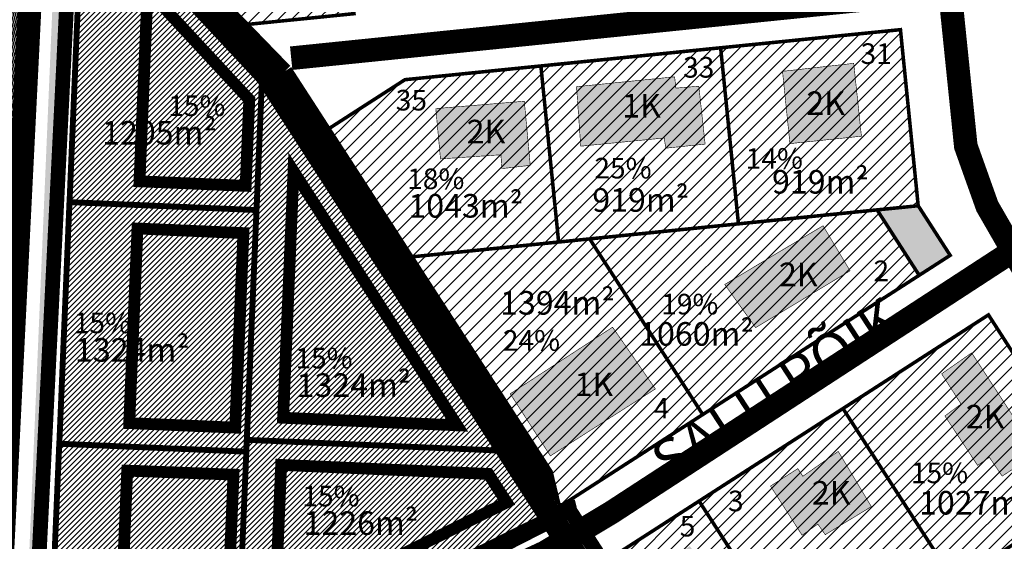
# Model space of a CAD drawing. Units: metres. Extents: x 9410 to 1095528, y -1761 to 13166193.
# Drawn here: x 547817 to 547984, y 6583003 to 6583091 of the extents above; entities that cross this region are included whole.
import ezdxf

# ---------------------------------------------------------------- set-up
doc = ezdxf.new("R2010")
doc.units = ezdxf.units.M
doc.header["$LTSCALE"] = 0.5
for name, pattern in [('CENTER', [2, 1.25, -0.25, 0.25, -0.25]), ('DASHDOT', [1, 0.5, -0.25, 0, -0.25]), ('DASHED', [0.75, 0.5, -0.25]), ('KATASTRIPIIR', [0.02, 0.01, 0.01])]:
    doc.linetypes.add(name, pattern=pattern)
for name, color, linetype, lineweight in [('DP teks', 7, 'Continuous', 9), ('Ehituskeeluala', 185, 'DASHED', 20), ('hoonestus', 40, 'Continuous', 0), ('Level 1', 24, 'Continuous', 0), ('MKhooned', 250, 'Continuous', 18), ('OPT-asf-olol', 9, 'Continuous', 9), ('OPT-DP-ala', 129, 'CENTER', 9)]:
    doc.layers.add(name, color=color, linetype=linetype, lineweight=lineweight)
for name, color, linetype in [('HOONED', 251, 'Continuous'), ('korgus', 6, 'Continuous'), ('majad', 41, 'Continuous'), ('PIIR', 32, 'Continuous'), ('Pl_ala piir', 1, 'DASHDOT')]:
    doc.layers.add(name, color=color, linetype=linetype)
doc.styles.add('romans', font='romans.shx')
doc.styles.get("Standard").update_dxf_attribs({"font": 'arial.ttf'})
pattern_1 = [(45, (0, 0), (-1.122532015133644, 1.122532015133644), [])]

msp = doc.modelspace()

# ---------------------------------------------------------------- hatches: boundary and pattern name
at = {"layer": 'HOONED'}
msp.add_hatch(color=2, dxfattribs=at).paths.add_polyline_path([(547958.0596191187, 6583083.57381803), (547945.9887504689, 6583082.222903525), (547947.2441507543, 6583069.967942677), (547959.3632941014, 6583071.222393791)])
h = msp.add_hatch(color=2, dxfattribs=at)
h.paths.add_polyline_path([(547902.2189600745, 6583077.148085834), (547887.2172751715, 6583075.908688772), (547888.0082573788, 6583067.374001051), (547898.2532065924, 6583068.078391983), (547898.4104220506, 6583065.731614438), (547903.2239515018, 6583066.285251296)])
h.paths.add_polyline_path([(547931.7994745104, 6583079.702256994), (547927.9047132301, 6583079.375445227), (547927.6990939976, 6583081.29195442), (547911.0709132076, 6583079.620527362), (547911.7817387653, 6583069.533029987), (547925.9365512364, 6583070.92211346), (547926.1947046985, 6583069.195167905), (547932.8691333798, 6583069.882316071)])
h.paths.add_polyline_path([(547957.4366948149, 6583048.406053168), (547952.8509079464, 6583056.043409889), (547936.1968605815, 6583046.089383731), (547941.4320837125, 6583038.765586462)])
h.paths.add_polyline_path([(547917.1832127254, 6583038.842778526), (547899.8324603954, 6583027.558163561), (547906.6381601132, 6583017.02091298), (547924.4375831597, 6583028.380210999)])
h.paths.add_polyline_path([(547930.2656557154, 6583001.738218867), (547919.2585084062, 6582994.238897734), (547924.0977995507, 6582987.614005666), (547926.5299169678, 6582989.305972509), (547927.8307522641, 6582987.572781122), (547936.3363925271, 6582993.505626508)])
h.paths.add_polyline_path([(547961.0442603684, 6583008.425261681), (547955.4263247298, 6583017.792726855), (547949.4398750248, 6583013.571185756), (547948.5755772339, 6583014.866688529), (547943.9548884196, 6583011.910328564), (547949.3069259925, 6583003.572571361), (547951.9690044917, 6583005.468848332), (547953.2322784571, 6583003.675067048)])
h.paths.add_polyline_path([(547978.0517976715, 6583034.494932847), (547972.9563646392, 6583030.942709934), (547976.2536297322, 6583025.81514967), (547973.5126853498, 6583023.793635783), (547979.0597578638, 6583015.41413294), (547981.0501210555, 6583016.783518022), (547983.2187178041, 6583013.601957417), (547987.9886407279, 6583016.685933587), (547985.7075967379, 6583020.083345304), (547986.8980276338, 6583020.953670558)])
at = {"layer": 'hoonestus', "linetype": 'Continuous'}
h = msp.add_hatch(dxfattribs=at)
h.set_pattern_fill('ANSI31', color=256, scale=0.2, style=0)
h.set_pattern_definition([(45, (0, 0), (-0.4490128060534576, 0.4490128060534577), [])])
h.paths.add_polyline_path([(547864.9403795635, 6583069.826584135), (547857.7503795637, 6583080.986584133), (547849.7003795635, 6583089.606584135), (547827.3554416788, 6583113.523372821), (547821.7603795633, 6582981.346584134), (547827.3703795633, 6582967.916584135), (547905.5603795638, 6583006.706584134), (547877.5603795635, 6583050.196584135)])
at = {"layer": 'korgus', "lineweight": 20, "true_color": 0xffc48a}
msp.add_hatch(color=31, dxfattribs=at).paths.add_polyline_path([(547817.5814679243, 6582983.617486635), (547820.1000237927, 6582984.002087396), (547825.5611017618, 6583112.784964131), (547831.3475488555, 6583164.553313499), (547828.7958920373, 6583164.230452674), (547823.0669986127, 6583112.977006216)])
at = {"layer": 'majad', "lineweight": 15, "ltscale": 100}
h = msp.add_hatch(dxfattribs=at)
h.set_pattern_fill('ANSI31', color=40, scale=0.5, style=0)
h.set_pattern_definition(pattern_1)
h.paths.add_polyline_path([(547869.8254993252, 6583126.824164189), (547858.8954993252, 6583125.714164191), (547829.4654993253, 6583122.744164191), (547827.9454993253, 6583112.894164191), (547849.6954993258, 6583089.614164192), (547873.3454993252, 6583091.99416419)])
h = msp.add_hatch(dxfattribs=at)
h.set_pattern_fill('ANSI31', color=40, scale=0.5, style=0)
h.set_pattern_definition(pattern_1)
h.paths.add_polyline_path([(547968.9854993254, 6583059.43416419), (547965.9754993254, 6583089.284164191), (547935.4954993252, 6583086.214164191), (547905.0254993252, 6583083.134164191), (547881.9854993251, 6583080.804164191), (547864.9354993252, 6583069.83416419), (547877.5554993253, 6583050.204164191), (547905.5554993256, 6583006.714164191), (547932.4654993253, 6583024.034164191), (547969.1554993254, 6583047.644164192), (547962.0175445089, 6583058.730987568)])
h = msp.add_hatch(dxfattribs=at)
h.set_pattern_fill('ANSI31', color=40, scale=0.5, style=0)
h.set_pattern_definition([(45, (-963.1840982557042, 189.3373700715601), (-1.122532015133644, 1.122532015133644), [])])
h.paths.add_polyline_path([(547980.8954993255, 6583040.934164191), (547956.235499325, 6583025.054164191), (547975.1754993254, 6582995.624164192), (547999.8354993251, 6583011.504164191)])
h.paths.add_polyline_path([(547956.2354993252, 6583025.054164192), (547931.8454993255, 6583009.364164191), (547950.7954993255, 6582979.934164191), (547975.1754993254, 6582995.624164191)])
h.paths.add_polyline_path([(547975.1754993256, 6582995.624164191), (547950.7954993251, 6582979.93416419), (547953.4954992036, 6582975.724164481), (547968.9454993252, 6582951.724164191), (547993.3354993253, 6582967.424164191)])
h.paths.add_polyline_path([(547999.8354993252, 6583011.504164191), (547975.1754993249, 6582995.624164192), (547993.3354993265, 6582967.424164192), (548017.995499325, 6582983.29416419)])
h.paths.add_polyline_path([(547953.4954993249, 6582975.724164191), (547933.6954993253, 6582962.98416419), (547955.6354993253, 6582928.89416419), (547975.4354993253, 6582941.634164191), (547968.9454993253, 6582951.724164191)])
h.paths.add_polyline_path([(547931.8454993251, 6583009.36416419), (547912.045499325, 6582996.62416419), (547933.6954993258, 6582962.984164191), (547953.4954993252, 6582975.72416419), (547950.79549904, 6582979.934164285)])
at = {"layer": 'MKhooned', "linetype": 'Continuous', "ltscale": 10}
msp.add_hatch(color=233, dxfattribs=at).paths.add_polyline_path([(547968.9854993257, 6583059.434164191), (547962.015499325, 6583058.734164192), (547969.1554993249, 6583047.644164191), (547974.4054993246, 6583051.024164191)])
at = {"layer": 'PIIR', "linetype": 'KATASTRIPIIR', "ltscale": 0.5, "true_color": 0x9e9e9e}
h = msp.add_hatch(dxfattribs=at)
h.set_pattern_fill('ANSI31', color=253, scale=0.1, angle=30, style=0)
h.set_pattern_definition([(74.99999999999999, (2228.225107110105, -1338.004151144996), (-0.3066814498467791, 0.0821750468200504), [])])
h.paths.add_polyline_path([(547819.0733693831, 6583113.256859818), (547823.9887971724, 6583157.232649966, -0.1640717323037793), (547826.6554991989, 6583163.770164407), (547817.076499199, 6583163.135164406), (547817.8761743915, 6583161.256211961), (547818.0898267808, 6583158.470796038), (547813.0909294023, 6583113.748246647), (547809.838774908, 6583037.105968025, -0.2669869621035155), (547805.9118219061, 6583032.61510653), (547802.8379073533, 6583032.087359102), (547802.8764868828, 6583026.483768368, -0.4042035805662761), (547809.0505724256, 6583018.518615179), (547807.4991084841, 6582981.932067491, 0.1911497748914891), (547816.2104992054, 6582962.970164307), (547822.0154992001, 6582967.27716441, -0.2632731345249818), (547813.5065655746, 6582981.98076144)])

# ---------------------------------------------------------------- linework, layer by layer
at = {"elevation": -2.372179012711882e-07}
msp.add_lwpolyline([(547819.0717624528, 6583113.218965264), (547813.5065655746, 6582981.98076144)], dxfattribs=at)
at = {"layer": 'Ehituskeeluala', "lineweight": 18, "ltscale": 15, "const_width": 2, "elevation": -1.984168911702601e-07}
msp.add_lwpolyline([(547838.3646706728, 6583095.997839182), (547836.9898822218, 6583063.577644365), (547854.9832865798, 6583062.809115835), (547855.5988716568, 6583077.430144449), (547838.3646706728, 6583095.997839182), (547838.3646706728, 6583095.997839182)], dxfattribs=at)
at = {"layer": 'Ehituskeeluala', "lineweight": 18, "ltscale": 15, "const_width": 2}
for points in [[(547861.3349898965, 6583023.491368885), (547861.3349898965, 6583023.491368885), (547890.8232155547, 6583022.209698171), (547863.0948690734, 6583065.291023809), (547861.3349898965, 6583023.491368885), (547861.3349898965, 6583023.491368885)], [(547836.6504910166, 6583055.574137366), (547835.2512767987, 6583022.577935303), (547853.216971657, 6583021.817900244), (547854.6054261778, 6583054.795686795), (547836.6504910166, 6583055.574137366), (547836.6504910166, 6583055.574137366)], [(547834.9099780893, 6583014.529445633), (547833.2908189755, 6582976.346513667), (547851.7304775767, 6582985.550235999), (547852.9218150934, 6583013.846210946), (547834.9099780893, 6583014.529445633), (547834.9099780893, 6583014.529445633)], [(547861.0012694335, 6583015.498320802), (547859.9085989584, 6582989.612538006), (547899.2330767987, 6583009.146107859), (547896.1269718503, 6583013.971623855), (547861.0012694335, 6583015.498320802), (547861.0012694335, 6583015.498320802)]]:
    msp.add_lwpolyline(points, dxfattribs=at)
at = {"layer": 'Level 1', "linetype": 'Continuous', "lineweight": 0, "const_width": 0.6, "flags": 128}
for points in [[(547812.5454993253, 6583155.944164191), (547809.6454993252, 6583066.224164191), (547804.2954993253, 6582978.904164191), (547804.5254993252, 6582972.184164191), (547805.0354993253, 6582969.664164191), (547807.7854993253, 6582965.514164191), (547812.6054993253, 6582960.604164191), (547815.6054993253, 6582962.084164191), (547827.3654993252, 6582967.924164191), (547821.7554993252, 6582981.354164191), (547829.2254993253, 6583157.824164191), (547815.8654993252, 6583156.324164191)], [(547829.2254993253, 6583157.824164191), (547821.7554993252, 6582981.354164191), (547827.3654993252, 6582967.924164191), (547905.5554993253, 6583006.714164191), (547877.5554993253, 6583050.204164191), (547864.9354993253, 6583069.834164191), (547857.7454993252, 6583080.994164191), (547849.6954993253, 6583089.614164191), (547827.9454993253, 6583112.894164191), (547829.4654993253, 6583122.744164191), (547834.9554993253, 6583158.474164191)], [(547829.4654993253, 6583122.744164191), (547827.9454993253, 6583112.894164191), (547849.6954993253, 6583089.614164191), (547873.3454993253, 6583091.994164191), (547869.8254993253, 6583126.824164191), (547858.8954993252, 6583125.714164191)], [(547935.4954993252, 6583086.214164191), (547938.5154993252, 6583056.364164191), (547962.0154993252, 6583058.734164191), (547968.9854993253, 6583059.434164191), (547965.9754993253, 6583089.284164191)], [(547905.0254993252, 6583083.134164191), (547908.0354993253, 6583053.284164191), (547913.2954993253, 6583053.814164191), (547938.5154993252, 6583056.364164191), (547935.4954993252, 6583086.214164191)], [(547864.9354993253, 6583069.834164191), (547877.5554993253, 6583050.204164191), (547908.0354993253, 6583053.284164191), (547905.0254993252, 6583083.134164191), (547881.9854993253, 6583080.804164191)], [(547913.2954993253, 6583053.814164191), (547932.4654993253, 6583024.034164191), (547969.1554993253, 6583047.644164191), (547962.0154993252, 6583058.734164191), (547938.5154993252, 6583056.364164191)], [(547877.5554993253, 6583050.204164191), (547905.5554993253, 6583006.714164191), (547932.4654993253, 6583024.034164191), (547913.2954993253, 6583053.814164191), (547908.0354993253, 6583053.284164191)], [(547956.2354993253, 6583025.054164191), (547975.1754993253, 6582995.624164191), (547999.8354993253, 6583011.504164191), (547980.8954993252, 6583040.934164191)], [(547931.8454993253, 6583009.364164191), (547950.7954993253, 6582979.934164191), (547975.1754993253, 6582995.624164191), (547956.2354993253, 6583025.054164191)], [(547912.0454993253, 6582996.624164191), (547933.6954993253, 6582962.984164191), (547953.4954993252, 6582975.724164191), (547950.7954993253, 6582979.934164191), (547931.8454993253, 6583009.364164191)], [(547827.3654993252, 6582967.924164191), (547843.3654993252, 6582953.074164191), (547861.2454993252, 6582971.414164191), (547870.5254993252, 6582976.024164191), (547912.0454993253, 6582996.614164191), (547905.5554993253, 6583006.704164191)]]:
    msp.add_lwpolyline(points, close=True, dxfattribs=at)
msp.add_lwpolyline([(547873.3454993253, 6583091.994164191), (547849.6954993253, 6583089.614164191), (547857.7454993252, 6583080.994164191), (547864.9354993253, 6583069.834164191), (547881.9854993253, 6583080.804164191), (547905.0254993252, 6583083.134164191), (547935.4954993252, 6583086.214164191), (547965.9754993253, 6583089.284164191), (547968.9854993253, 6583059.434164191), (547974.4054993253, 6583051.024164191), (547969.1554993253, 6583047.644164191), (547932.4654993253, 6583024.034164191), (547905.5554993253, 6583006.714164191), (547912.0454993253, 6582996.624164191), (547931.8454993253, 6583009.364164191), (547956.2354993253, 6583025.054164191), (547980.8954993252, 6583040.934164191), (547999.8354993253, 6583011.504164191)], dxfattribs=at)
at = {"layer": 'Level 1', "linetype": 'Continuous', "lineweight": 0, "flags": 128}
msp.add_lwpolyline([(547962.0154993252, 6583058.734164191), (547969.1554993253, 6583047.644164191), (547974.4054993253, 6583051.024164191), (547968.9854993253, 6583059.434164191)], close=True, dxfattribs=at)
at = {"layer": 'MKhooned', "linetype": 'Continuous', "const_width": 0.1}
for points in [[(547945.9887504688, 6583082.222903525), (547947.2441507542, 6583069.967942676), (547959.3632941014, 6583071.222393792), (547958.0596191187, 6583083.57381803), (547945.9887504688, 6583082.222903525)], [(547911.0709132076, 6583079.620527361), (547911.7817387651, 6583069.533029987), (547925.9365512363, 6583070.92211346), (547926.1947046983, 6583069.195167904), (547932.8691333799, 6583069.882316071), (547931.7994745104, 6583079.702256994), (547927.9047132301, 6583079.375445226), (547927.6990939977, 6583081.29195442), (547911.0709132076, 6583079.620527361)], [(547887.2172751714, 6583075.908688771), (547888.0082573788, 6583067.374001052), (547898.2532065924, 6583068.078391983), (547898.4104220507, 6583065.731614438), (547903.2239515019, 6583066.285251296), (547902.2189600746, 6583077.148085834), (547887.2172751714, 6583075.908688771)], [(547936.1968605809, 6583046.089383731), (547941.4320837122, 6583038.765586462), (547957.4366948149, 6583048.406053168), (547952.8509079464, 6583056.043409889), (547936.1968605809, 6583046.089383731)], [(547899.8324603958, 6583027.558163562), (547906.6381601128, 6583017.02091298), (547924.4375831597, 6583028.380210999), (547917.1832127258, 6583038.842778526), (547899.8324603958, 6583027.558163562)], [(547978.0517976712, 6583034.494932846), (547986.8980276333, 6583020.953670557), (547985.7075967384, 6583020.083345304), (547987.9886407279, 6583016.685933586), (547983.2187178037, 6583013.601957417), (547981.0501210549, 6583016.783518022), (547979.0597578633, 6583015.41413294), (547973.51268535, 6583023.793635783), (547976.2536297321, 6583025.815149671), (547972.9563646396, 6583030.942709935), (547978.0517976712, 6583034.494932846)], [(547955.4263247302, 6583017.792726854), (547961.0442603688, 6583008.425261681), (547953.2322784573, 6583003.675067048), (547951.9690044912, 6583005.468848333), (547949.3069259918, 6583003.572571361), (547943.954888419, 6583011.910328564), (547948.5755772342, 6583014.86668853), (547949.4398750247, 6583013.571185756), (547955.4263247302, 6583017.792726854), (547955.4263247302, 6583017.792726854)]]:
    msp.add_lwpolyline(points, dxfattribs=at)
at = {"layer": 'OPT-asf-olol', "linetype": 'Continuous', "lineweight": 0, "const_width": 4}
for points in [[(547965.2536975972, 6583183.93446781), (547974.7890065826, 6583091.590536077), (547977.0545861892, 6583069.539714106), (547980.6875150374, 6583059.340622491), (547990.5481744179, 6583042.226900634), (548026.2066293586, 6582987.867666481), (548047.4848807531, 6582958.307620864), (548053.3756458425, 6582946.34471115), (548065.142979852, 6582915.163197579), (548085.8840998126, 6582860.958002614)], [(547862.7034078852, 6583084.447462409), (548042.0309705179, 6583102.726992984)], [(547984.0811739002, 6583051.143933581), (547916.9823331652, 6583007.429736095), (547905.6614041605, 6583000.642244229), (547870.6406153457, 6582984.438346354), (547860.9289293989, 6582977.246410596), (547833.8911202458, 6582953.459336138)]]:
    msp.add_lwpolyline(points, dxfattribs=at)
at = {"layer": 'OPT-DP-ala', "linetype": 'CENTER', "ltscale": 19, "const_width": 4, "flags": 128}
msp.add_lwpolyline([(547820.0189297972, 6582964.257107636), (547820.0189297972, 6582964.257107636), (547820.0189297972, 6582964.257107636), (547820.0189297972, 6582964.257107636), (547820.0189297972, 6582964.257107636), (547812.5579655964, 6582977.049116356), (547822.193042159, 6583169.713038757), (547838.021659614, 6583171.621858747), (547830.4867455928, 6583122.583153746), (547829.0407451702, 6583113.212689108), (547850.4590558575, 6583090.287711049), (547858.5704135254, 6583081.602008835), (547865.8089847555, 6583070.36661872), (547878.4295096818, 6583050.735803084), (547909.7176836699, 6583002.019153454), (547860.9629445387, 6582977.241437842), (547834.7711112555, 6582952.071543589), (547820.0185136365, 6582964.257821154)], dxfattribs=at)
at = {"layer": 'PIIR', "color": 1, "linetype": 'KATASTRIPIIR', "lineweight": 0, "ltscale": 0.5, "const_width": 1}
for points in [[(547827.3641900421, 6583112.862737324), (547827.3641900421, 6583112.862737324), (547827.3641900421, 6583112.862737324), (547827.3641900421, 6583112.862737324), (547827.3641900421, 6583112.862737324), (547827.3641900421, 6583112.862737324), (547827.9973698814, 6583112.836685894), (547827.9973698814, 6583112.836685894), (547827.9973698814, 6583112.836685894), (547857.7619645923, 6583080.974581762), (547856.819269949, 6583058.704525031), (547825.1298131709, 6583060.045944207), (547827.3641900421, 6583112.862737324)], [(547855.1844581218, 6583019.7434188), (547855.1844581218, 6583019.7434188), (547855.1844581218, 6583019.7434188), (547855.1844581218, 6583019.7434188), (547855.1844581218, 6583019.7434188), (547855.1844581218, 6583019.7434188), (547857.7619645923, 6583080.974581762), (547857.7619645923, 6583080.974581762), (547857.7619645923, 6583080.974581762), (547872.5218753373, 6583058.03983153), (547898.3480094635, 6583017.915486977), (547898.3480094635, 6583017.915486977), (547855.1844581218, 6583019.7434188)], [(547823.399145982, 6583019.087104509), (547823.399145982, 6583019.087104509), (547823.399145982, 6583019.087104509), (547823.399145982, 6583019.087104509), (547823.399145982, 6583019.087104509), (547823.399145982, 6583019.087104509), (547825.1185799021, 6583060.046419714), (547825.1185799021, 6583060.046419714), (547825.1185799021, 6583060.046419714), (547856.819269949, 6583058.704525031), (547855.0854820778, 6583017.745817431), (547855.0854820778, 6583017.745817431), (547823.399145982, 6583019.087104509)], [(547823.384792031, 6583019.087712114), (547823.384792031, 6583019.087712114), (547823.384792031, 6583019.087712114), (547823.384792031, 6583019.087712114), (547823.384792031, 6583019.087712114), (547823.384792031, 6583019.087712114), (547855.0998360289, 6583017.745209826), (547855.0998360289, 6583017.745209826), (547855.0998360289, 6583017.745209826), (547853.5480879684, 6582980.888967316), (547827.3831281466, 6582967.908746495), (547821.7861487068, 6582981.321636137), (547823.384792031, 6583019.087712114)], [(547855.1844581218, 6583019.7434188), (547855.1844581218, 6583019.7434188), (547855.1844581218, 6583019.7434188), (547855.1844581218, 6583019.7434188), (547855.1844581218, 6583019.7434188), (547855.1844581218, 6583019.7434188), (547898.3480094635, 6583017.915486977), (547898.3480094635, 6583017.915486977), (547898.3480094635, 6583017.915486977), (547905.5603793125, 6583006.706584525), (547853.5480879684, 6582980.888967316), (547853.5480879684, 6582980.888967316), (547855.1844581218, 6583019.7434188)]]:
    msp.add_lwpolyline(points, dxfattribs=at)
at = {"layer": 'Pl_ala piir', "color": 5, "linetype": 'CENTER', "ltscale": 19, "const_width": 2.5, "flags": 128}
for points in [[(547883.7422903362, 6582750.446283805), (547938.0646486569, 6582785.666221635), (547977.09938948, 6582749.708860795), (548010.4094300396, 6582770.258000186), (548070.9360831948, 6582795.207364159), (548042.1879822984, 6582833.800423435), (548027.2593110972, 6582827.217572271), (547987.762470018, 6582886.986805781), (547909.9654882388, 6583007.674201386), (547826.4614616126, 6582965.025069861), (547819.1061680482, 6582982.763900613), (547828.9866817143, 6583180.666191049), (547715.2813925603, 6583169.07693365)], [(547836.1693731436, 6583155.483268222), (547831.5186730655, 6583113.342370876), (547861.6642354163, 6583082.261666516)], [(547861.6642354163, 6583082.261666516), (547909.9654882388, 6583007.674201386), (547909.5734622978, 6583009.300233262)]]:
    msp.add_lwpolyline(points, dxfattribs=at)

# ---------------------------------------------------------------- texts
at = {"lineweight": 0, "attachment_point": 1}
for s, insert, char_height in [('{\\fCalibri|b0|i0|c186|p34;31}', (547959.2216785531, 6583086.966152277), 3.5), ('{\\fCalibri|b0|i0|c186|p34;33}', (547929.1250465949, 6583084.652289623), 3.5), ('{\\fCalibri|b0|i0|c186|p34;35}', (547880.4272177398, 6583079.084232646), 3.5), ('{\\fCalibri|b0|i0|c186|p34;1K}', (547918.795300802, 6583078.39251806), 4), ('{\\fCalibri|b0|i0|c186|p34;\\P2K}', (547950.0283435944, 6583085.48512422), 4), ('{\\fCalibri|b0|i0|c186|p34;\\P2K}', (547892.4514214528, 6583080.67577862), 4), ('{\\fCalibri|b0|i0|c186|p34;\\P2K}', (547945.3879874655, 6583056.457877598), 4), ('{\\fCalibri|b0|i0|c186|p34;  2}', (547959.2772947256, 6583050.144786843), 3.5), ('{\\fCalibri|b0|i0|c186|p34;1K}', (547910.7174305234, 6583031.158704503), 4), ('{\\fCalibri|b0|i0|c186|p34;  4}', (547922.0127949339, 6583026.868859529), 3.5), ('{\\fCalibri|b0|i0|c186|p34;\\P2K}', (547977.0459908932, 6583032.347531284), 4), ('{\\fCalibri|b0|i0|c186|p34;\\P2K}', (547950.9525161058, 6583019.431025822), 4), ('{\\fCalibri|b0|i0|c186|p34;   3}', (547933.5342020687, 6583011.131519699), 3.5), ('{\\fCalibri|b0|i0|c186|p34;  5}', (547926.4195578384, 6583006.863615648), 3.5)]:
    msp.add_mtext_dynamic_manual_height_columns(s, width=31.43961145775393, gutter_width=150, heights=[0], dxfattribs=dict(at, insert=insert, char_height=char_height))
at = {"lineweight": 0, "insert": (547922.9286356255, 6583018.082457302), "char_height": 6.999999999999999, "attachment_point": 1, "rotation": 33.150971254647125}
msp.add_mtext_dynamic_manual_height_columns('{\\fCalibri|b0|i0|c186|p34;SALU PÕIK}', width=63.77541529694125, gutter_width=150, heights=[0], dxfattribs=at).dxf.set("width", 63.77541529694124)
at = {"layer": 'DP teks', "char_height": 3.5, "attachment_point": 1, "style": 'romans'}
for s, insert in [('15%', (547841.8625236875, 6583078.134730117)), ('14%', (547939.7421997987, 6583069.195399333)), ('25%', (547914.095081369, 6583067.556735223)), ('18%', (547882.3602581233, 6583065.748183028)), ('19%', (547925.4248825494, 6583044.502435198)), ('15%', (547825.8482866894, 6583041.315876075)), ('24%', (547898.5811802747, 6583038.342903081)), ('15%', (547863.4108612373, 6583035.346531305)), ('15%', (547967.7524057903, 6583015.898096962)), ('15%', (547864.5945241596, 6583011.954520524))]:
    msp.add_mtext_dynamic_manual_height_columns(s, width=28.59821941738483, gutter_width=12.5, heights=[0], dxfattribs=dict(at, insert=insert))
at = {"layer": 'DP teks', "char_height": 6, "attachment_point": 1, "style": 'romans'}
for s, insert in [('\\P{\\H0.6667x;1205m²}', (547830.6498782295, 6583083.809672903)), ('\\P{\\H0.6667x;919m²}', (547944.2034783224, 6583075.497706923)), ('\\P{\\H0.6667x;1043m²}', (547882.5663481642, 6583071.423125814)), ('\\P{\\H0.6667x;919m²}', (547913.740030174, 6583072.417540674)), ('\\P{\\H0.6667x;1394m²}', (547898.105030174, 6583054.977540674)), ('\\P{\\H0.6667x; 1060m²}', (547921.6773265619, 6583049.70668692)), ('\\P{\\H0.6667x;1324m²}', (547826.0543767303, 6583046.990818861)), ('\\P{\\H0.6667x;1324m²}', (547863.6169512783, 6583041.02147409)), ('\\P{\\H0.6667x;1027m²}', (547969.1302792856, 6583021.087057428)), ('\\P{\\H0.6667x;1226m²}', (547864.8006142005, 6583017.629463309))]:
    msp.add_mtext_dynamic_manual_height_columns(s, width=17.31737219158094, gutter_width=12.5, heights=[0], dxfattribs=dict(at, insert=insert)).dxf.set("width", 103.1998805595795)

doc.saveas('drawing.dxf')
